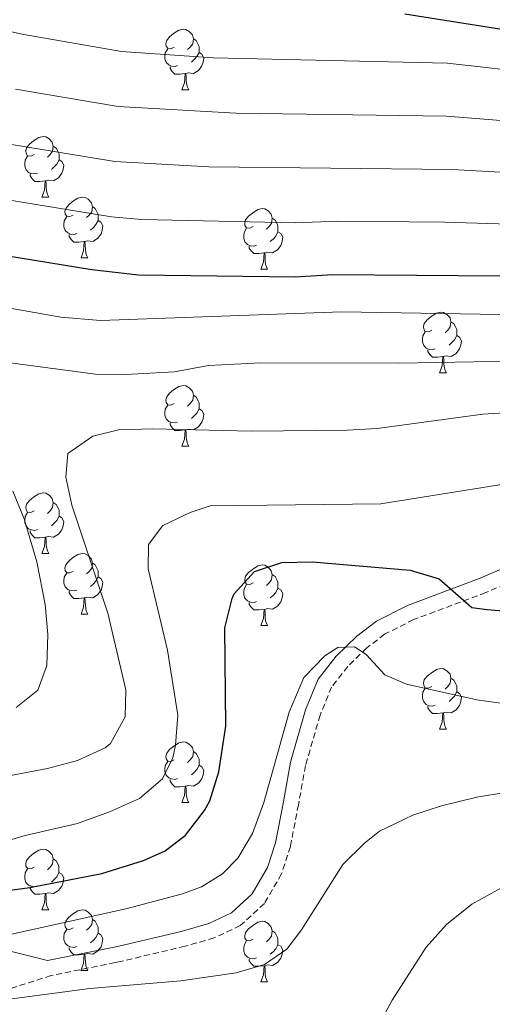
# Model space of a CAD drawing. Units: metres. Extents: x 674370 to 678900, y 4746443 to 4749527.
# Drawn here: x 677196 to 677274, y 4748292 to 4748455 of the extents above; entities that cross this region are included whole.
import ezdxf

# ---------------------------------------------------------------- set-up
doc = ezdxf.new("R2010")
doc.units = ezdxf.units.M
doc.header["$MEASUREMENT"] = 0
doc.linetypes.add('TRAZOSX2', pattern=[1.5, 1, -0.5])
for name, color, linetype, lineweight in [('Level 21', 19, 'Continuous', 0), ('Level 36', 19, 'Continuous', 40), ('Level 4', 36, 'Continuous', 30), ('Level 5', 36, 'Continuous', 0)]:
    doc.layers.add(name, color=color, linetype=linetype, lineweight=lineweight)

msp = doc.modelspace()

# ---------------------------------------------------------------- linework, layer by layer
at = {"layer": 'Level 21', "color": 19, "linetype": 'Continuous', "lineweight": 0}
msp.add_polyline3d([(677184.95, 4748302.81, 1303.98), (677200.13, 4748298.98, 1307.41), (677211.72, 4748301.33, 1307.28), (677222.28, 4748303.83, 1307.85), (677226.84, 4748305.13, 1307.82), (677230.61, 4748306.91, 1307.55), (677234.04, 4748310.05, 1307.46), (677236.55, 4748314.38, 1307.28), (677237.88, 4748318.49, 1306.84), (677239.19, 4748325.25, 1306.84), (677240.38, 4748331.84, 1306.21), (677242.87, 4748340.47, 1305.86), (677244.95, 4748345.56, 1305.6), (677247.95, 4748349.39, 1305.33), (677251.34, 4748352.67, 1304.89), (677254.59, 4748355.18, 1303.56), (677259.73, 4748357.77, 1302.31), (677271.76, 4748362.27, 1299.12), (677279.03, 4748365.44, 1297.41)], dxfattribs=at)
at = {"layer": 'Level 21', "color": 19, "linetype": 'TRAZOSX2', "lineweight": 0}
msp.add_polyline3d([(677279.99, 4748363.08, 1297.41), (677272.72, 4748359.91, 1299.12), (677260.75, 4748355.43, 1302.31), (677255.95, 4748353.02, 1303.56), (677253, 4748350.74, 1304.89), (677249.85, 4748347.68, 1305.33), (677247.17, 4748344.27, 1305.6), (677245.28, 4748339.63, 1305.86), (677242.86, 4748331.26, 1306.21), (677241.69, 4748324.79, 1306.84), (677240.35, 4748317.86, 1306.84), (677238.89, 4748313.34, 1307.28), (677236.05, 4748308.44, 1307.46), (677232.05, 4748304.77, 1307.55), (677227.74, 4748302.74, 1307.82), (677222.93, 4748301.37, 1307.85), (677212.26, 4748298.84, 1307.28), (677211.36, 4748298.66, 1307.29), (677200.77, 4748296.51, 1307.41), (677186.72, 4748292.03, 1310.14)], dxfattribs=at)
at = {"layer": 'Level 36', "color": 92, "linetype": 'Continuous', "lineweight": 0}
for points in [[(677221.11, 4748450.21), (677220.58, 4748449.94), (677220.05, 4748450), (677219.79, 4748450.37), (677219.73, 4748450.79), (677219.89, 4748451.31), (677220.37, 4748451.91), (677221.01, 4748452.44), (677221.9, 4748453.02), (677222.65, 4748453.18), (677223.07, 4748453.13), (677223.6, 4748452.81), (677224.13, 4748452.23), (677224.29, 4748451.59), (677224.18, 4748450.74), (677223.76, 4748450.21), (677223.34, 4748449.78)], [(677224.29, 4748451.59), (677224.77, 4748451.27), (677225.08, 4748450.63), (677225.24, 4748450.31), (677225.24, 4748449.73), (677225.24, 4748449.31), (677224.87, 4748448.62), (677224.45, 4748448.14), (677223.97, 4748447.72)], [(677221.69, 4748447.13), (677221.27, 4748446.97), (677220.68, 4748447.03), (677220.21, 4748447.24), (677219.78, 4748447.66), (677219.57, 4748448.25), (677219.57, 4748448.67), (677219.63, 4748449.25), (677220.05, 4748449.94)], [(677225.24, 4748449.31), (677225.7, 4748449.06), (677226.04, 4748448.44), (677225.93, 4748447.72), (677225.72, 4748447.08), (677225.14, 4748446.34), (677224.34, 4748445.86), (677223.49, 4748445.96), (677223.06, 4748445.83)], [(677222.95, 4748445.83), (677222.06, 4748445.75), (677221.22, 4748445.75), (677220.79, 4748446.18), (677220.47, 4748446.65), (677220.47, 4748446.97)], [(677222.41, 4748443.15), (677222.84, 4748444.31), (677222.95, 4748445.83), (677223.06, 4748445.83), (677223.1, 4748445.25), (677223.13, 4748444.56), (677223.2, 4748443.95), (677223.32, 4748443.55), (677223.53, 4748443.15)], [(677222.41, 4748443.15), (677223.53, 4748443.15)], [(677197.92, 4748432.44), (677197.39, 4748432.17), (677196.86, 4748432.23), (677196.6, 4748432.6), (677196.54, 4748433.02), (677196.7, 4748433.54), (677197.18, 4748434.14), (677197.82, 4748434.67), (677198.72, 4748435.25), (677199.46, 4748435.41), (677199.89, 4748435.36), (677200.42, 4748435.04), (677200.95, 4748434.46), (677201.11, 4748433.82), (677201, 4748432.97), (677200.57, 4748432.44), (677200.15, 4748432.01)], [(677201.11, 4748433.82), (677201.58, 4748433.5), (677201.9, 4748432.86), (677202.06, 4748432.54), (677202.06, 4748431.96), (677202.06, 4748431.54), (677201.69, 4748430.85), (677201.27, 4748430.37), (677200.79, 4748429.95)], [(677198.51, 4748429.36), (677198.08, 4748429.2), (677197.5, 4748429.26), (677197.02, 4748429.47), (677196.6, 4748429.89), (677196.38, 4748430.48), (677196.38, 4748430.9), (677196.44, 4748431.48), (677196.86, 4748432.17)], [(677202.06, 4748431.54), (677202.51, 4748431.29), (677202.86, 4748430.67), (677202.75, 4748429.95), (677202.54, 4748429.31), (677201.95, 4748428.57), (677201.16, 4748428.09), (677200.31, 4748428.19), (677199.88, 4748428.06)], [(677199.77, 4748428.06), (677198.88, 4748427.98), (677198.03, 4748427.98), (677197.61, 4748428.41), (677197.29, 4748428.88), (677197.29, 4748429.2)], [(677199.22, 4748425.38), (677199.66, 4748426.54), (677199.77, 4748428.06), (677199.88, 4748428.06), (677199.91, 4748427.48), (677199.95, 4748426.79), (677200.02, 4748426.18), (677200.13, 4748425.78), (677200.35, 4748425.38)], [(677199.22, 4748425.38), (677200.35, 4748425.38)], [(677204.4, 4748422.4), (677203.87, 4748422.14), (677203.34, 4748422.19), (677203.07, 4748422.56), (677203.02, 4748422.99), (677203.18, 4748423.51), (677203.66, 4748424.1), (677204.29, 4748424.63), (677205.19, 4748425.22), (677205.94, 4748425.38), (677206.36, 4748425.32), (677206.89, 4748425.01), (677207.42, 4748424.42), (677207.58, 4748423.78), (677207.47, 4748422.93), (677207.05, 4748422.4), (677206.63, 4748421.98)], [(677207.58, 4748423.78), (677208.06, 4748423.47), (677208.37, 4748422.83), (677208.53, 4748422.51), (677208.53, 4748421.93), (677208.53, 4748421.5), (677208.16, 4748420.81), (677207.74, 4748420.33), (677207.26, 4748419.91)], [(677204.98, 4748419.32), (677204.56, 4748419.16), (677203.97, 4748419.22), (677203.5, 4748419.43), (677203.07, 4748419.86), (677202.86, 4748420.44), (677202.86, 4748420.86), (677202.91, 4748421.45), (677203.34, 4748422.14)], [(677234.17, 4748420.5), (677233.64, 4748420.23), (677233.11, 4748420.29), (677232.84, 4748420.66), (677232.79, 4748421.08), (677232.95, 4748421.6), (677233.43, 4748422.2), (677234.06, 4748422.73), (677234.96, 4748423.31), (677235.71, 4748423.47), (677236.13, 4748423.42), (677236.66, 4748423.1), (677237.19, 4748422.52), (677237.35, 4748421.88), (677237.24, 4748421.03), (677236.82, 4748420.5), (677236.4, 4748420.07)], [(677208.53, 4748421.5), (677208.99, 4748421.25), (677209.33, 4748420.64), (677209.22, 4748419.91), (677209.01, 4748419.27), (677208.43, 4748418.53), (677207.63, 4748418.05), (677206.78, 4748418.16), (677206.35, 4748418.03)], [(677237.35, 4748421.88), (677237.83, 4748421.56), (677238.14, 4748420.92), (677238.3, 4748420.6), (677238.3, 4748420.02), (677238.3, 4748419.6), (677237.93, 4748418.91), (677237.51, 4748418.43), (677237.03, 4748418.01)], [(677206.24, 4748418.03), (677205.35, 4748417.94), (677204.51, 4748417.94), (677204.08, 4748418.37), (677203.76, 4748418.85), (677203.76, 4748419.16)], [(677234.75, 4748417.42), (677234.33, 4748417.26), (677233.74, 4748417.32), (677233.27, 4748417.53), (677232.84, 4748417.95), (677232.63, 4748418.54), (677232.63, 4748418.96), (677232.68, 4748419.54), (677233.11, 4748420.23)], [(677238.3, 4748419.6), (677238.76, 4748419.35), (677239.1, 4748418.73), (677238.99, 4748418.01), (677238.78, 4748417.37), (677238.2, 4748416.63), (677237.4, 4748416.15), (677236.55, 4748416.25), (677236.12, 4748416.12)], [(677205.7, 4748415.34), (677206.13, 4748416.5), (677206.24, 4748418.03), (677206.35, 4748418.03), (677206.39, 4748417.44), (677206.42, 4748416.76), (677206.49, 4748416.14), (677206.61, 4748415.74), (677206.82, 4748415.34)], [(677236.01, 4748416.12), (677235.12, 4748416.04), (677234.28, 4748416.04), (677233.85, 4748416.47), (677233.53, 4748416.94), (677233.53, 4748417.26)], [(677235.47, 4748413.44), (677235.9, 4748414.6), (677236.01, 4748416.12), (677236.12, 4748416.12), (677236.16, 4748415.54), (677236.19, 4748414.85), (677236.26, 4748414.24), (677236.38, 4748413.84), (677236.59, 4748413.44)], [(677205.7, 4748415.34), (677206.82, 4748415.34)], [(677235.47, 4748413.44), (677236.59, 4748413.44)], [(677263.74, 4748403.35), (677263.21, 4748403.09), (677262.68, 4748403.15), (677262.42, 4748403.51), (677262.36, 4748403.94), (677262.52, 4748404.46), (677263, 4748405.05), (677263.64, 4748405.59), (677264.54, 4748406.17), (677265.28, 4748406.33), (677265.71, 4748406.27), (677266.24, 4748405.96), (677266.77, 4748405.37), (677266.93, 4748404.73), (677266.82, 4748403.89), (677266.39, 4748403.35), (677265.97, 4748402.93)], [(677266.93, 4748404.73), (677267.4, 4748404.42), (677267.72, 4748403.78), (677267.88, 4748403.46), (677267.88, 4748402.88), (677267.88, 4748402.45), (677267.51, 4748401.77), (677267.09, 4748401.29), (677266.61, 4748400.87)], [(677264.33, 4748400.27), (677263.9, 4748400.11), (677263.32, 4748400.17), (677262.84, 4748400.39), (677262.42, 4748400.81), (677262.2, 4748401.39), (677262.2, 4748401.81), (677262.26, 4748402.4), (677262.68, 4748403.09)], [(677267.88, 4748402.45), (677268.33, 4748402.21), (677268.68, 4748401.59), (677268.57, 4748400.87), (677268.36, 4748400.23), (677267.77, 4748399.49), (677266.98, 4748399.01), (677266.13, 4748399.11), (677265.7, 4748398.98)], [(677265.59, 4748398.98), (677264.7, 4748398.89), (677263.85, 4748398.89), (677263.43, 4748399.33), (677263.11, 4748399.8), (677263.11, 4748400.11)], [(677265.04, 4748396.29), (677265.48, 4748397.45), (677265.59, 4748398.98), (677265.7, 4748398.98), (677265.73, 4748398.39), (677265.77, 4748397.71), (677265.84, 4748397.09), (677265.95, 4748396.69), (677266.17, 4748396.29)], [(677265.04, 4748396.29), (677266.17, 4748396.29)], [(677221.11, 4748391.22), (677220.58, 4748390.95), (677220.05, 4748391.01), (677219.78, 4748391.38), (677219.73, 4748391.8), (677219.89, 4748392.32), (677220.37, 4748392.92), (677221, 4748393.45), (677221.9, 4748394.03), (677222.65, 4748394.19), (677223.07, 4748394.14), (677223.6, 4748393.82), (677224.13, 4748393.24), (677224.29, 4748392.6), (677224.18, 4748391.75), (677223.76, 4748391.22), (677223.34, 4748390.79)], [(677224.29, 4748392.6), (677224.77, 4748392.28), (677225.08, 4748391.64), (677225.24, 4748391.32), (677225.24, 4748390.74), (677225.24, 4748390.32), (677224.87, 4748389.63), (677224.45, 4748389.15), (677223.97, 4748388.73)], [(677221.69, 4748388.14), (677221.27, 4748387.98), (677220.68, 4748388.04), (677220.21, 4748388.25), (677219.78, 4748388.67), (677219.57, 4748389.26), (677219.57, 4748389.68), (677219.62, 4748390.26), (677220.05, 4748390.95)], [(677225.24, 4748390.32), (677225.7, 4748390.07), (677226.04, 4748389.45), (677225.93, 4748388.73), (677225.72, 4748388.09), (677225.14, 4748387.35), (677224.34, 4748386.87), (677223.49, 4748386.97), (677223.06, 4748386.84)], [(677222.95, 4748386.84), (677222.06, 4748386.76), (677221.22, 4748386.76), (677220.79, 4748387.19), (677220.47, 4748387.66), (677220.47, 4748387.98)], [(677222.41, 4748384.16), (677222.84, 4748385.32), (677222.95, 4748386.84), (677223.06, 4748386.84), (677223.1, 4748386.26), (677223.13, 4748385.57), (677223.2, 4748384.96), (677223.32, 4748384.56), (677223.53, 4748384.16)], [(677222.41, 4748384.16), (677223.53, 4748384.16)], [(677197.92, 4748373.45), (677197.39, 4748373.18), (677196.86, 4748373.24), (677196.6, 4748373.61), (677196.54, 4748374.03), (677196.7, 4748374.55), (677197.18, 4748375.15), (677197.82, 4748375.68), (677198.72, 4748376.26), (677199.46, 4748376.42), (677199.89, 4748376.37), (677200.42, 4748376.05), (677200.95, 4748375.47), (677201.11, 4748374.83), (677201, 4748373.98), (677200.57, 4748373.45), (677200.15, 4748373.02)], [(677201.11, 4748374.83), (677201.58, 4748374.51), (677201.9, 4748373.87), (677202.06, 4748373.55), (677202.06, 4748372.97), (677202.06, 4748372.55), (677201.69, 4748371.86), (677201.27, 4748371.38), (677200.79, 4748370.96)], [(677198.51, 4748370.37), (677198.08, 4748370.21), (677197.5, 4748370.27), (677197.02, 4748370.48), (677196.6, 4748370.9), (677196.38, 4748371.49), (677196.38, 4748371.91), (677196.44, 4748372.49), (677196.86, 4748373.18)], [(677202.06, 4748372.55), (677202.51, 4748372.3), (677202.86, 4748371.68), (677202.75, 4748370.96), (677202.54, 4748370.32), (677201.95, 4748369.58), (677201.16, 4748369.1), (677200.31, 4748369.2), (677199.88, 4748369.07)], [(677199.77, 4748369.07), (677198.88, 4748368.99), (677198.03, 4748368.99), (677197.61, 4748369.42), (677197.29, 4748369.89), (677197.29, 4748370.21)], [(677199.22, 4748366.39), (677199.66, 4748367.55), (677199.77, 4748369.07), (677199.88, 4748369.07), (677199.91, 4748368.49), (677199.95, 4748367.8), (677200.02, 4748367.19), (677200.13, 4748366.79), (677200.35, 4748366.39)], [(677199.22, 4748366.39), (677200.35, 4748366.39)], [(677204.4, 4748363.41), (677203.87, 4748363.15), (677203.34, 4748363.2), (677203.07, 4748363.57), (677203.02, 4748364), (677203.18, 4748364.52), (677203.66, 4748365.11), (677204.29, 4748365.64), (677205.19, 4748366.23), (677205.94, 4748366.39), (677206.36, 4748366.33), (677206.89, 4748366.02), (677207.42, 4748365.43), (677207.58, 4748364.79), (677207.47, 4748363.94), (677207.05, 4748363.41), (677206.63, 4748362.99)], [(677207.58, 4748364.79), (677208.06, 4748364.48), (677208.37, 4748363.84), (677208.53, 4748363.52), (677208.53, 4748362.94), (677208.53, 4748362.51), (677208.16, 4748361.82), (677207.74, 4748361.34), (677207.26, 4748360.92)], [(677234.17, 4748361.51), (677233.64, 4748361.24), (677233.11, 4748361.3), (677232.84, 4748361.67), (677232.79, 4748362.09), (677232.95, 4748362.61), (677233.43, 4748363.21), (677234.06, 4748363.74), (677234.96, 4748364.32), (677235.71, 4748364.48), (677236.13, 4748364.43), (677236.66, 4748364.11), (677237.19, 4748363.53), (677237.35, 4748362.89), (677237.24, 4748362.04), (677236.82, 4748361.51), (677236.4, 4748361.08)], [(677204.98, 4748360.33), (677204.56, 4748360.17), (677203.97, 4748360.23), (677203.5, 4748360.44), (677203.07, 4748360.87), (677202.86, 4748361.45), (677202.86, 4748361.87), (677202.91, 4748362.46), (677203.34, 4748363.15)], [(677208.53, 4748362.51), (677208.99, 4748362.26), (677209.33, 4748361.65), (677209.22, 4748360.92), (677209.01, 4748360.28), (677208.43, 4748359.54), (677207.63, 4748359.06), (677206.78, 4748359.17), (677206.35, 4748359.04)], [(677237.35, 4748362.89), (677237.83, 4748362.57), (677238.14, 4748361.93), (677238.3, 4748361.61), (677238.3, 4748361.03), (677238.3, 4748360.61), (677237.93, 4748359.92), (677237.51, 4748359.44), (677237.03, 4748359.02)], [(677206.24, 4748359.04), (677205.35, 4748358.95), (677204.51, 4748358.95), (677204.08, 4748359.38), (677203.76, 4748359.86), (677203.76, 4748360.17)], [(677234.75, 4748358.43), (677234.33, 4748358.27), (677233.74, 4748358.33), (677233.27, 4748358.54), (677232.84, 4748358.96), (677232.63, 4748359.55), (677232.63, 4748359.97), (677232.68, 4748360.55), (677233.11, 4748361.24)], [(677238.3, 4748360.61), (677238.76, 4748360.36), (677239.1, 4748359.74), (677238.99, 4748359.02), (677238.78, 4748358.38), (677238.2, 4748357.64), (677237.4, 4748357.16), (677236.55, 4748357.26), (677236.12, 4748357.13)], [(677205.7, 4748356.35), (677206.13, 4748357.51), (677206.24, 4748359.04), (677206.35, 4748359.04), (677206.39, 4748358.45), (677206.42, 4748357.77), (677206.49, 4748357.15), (677206.61, 4748356.75), (677206.82, 4748356.35)], [(677236.01, 4748357.13), (677235.12, 4748357.05), (677234.28, 4748357.05), (677233.85, 4748357.48), (677233.53, 4748357.95), (677233.53, 4748358.27)], [(677235.47, 4748354.45), (677235.9, 4748355.61), (677236.01, 4748357.13), (677236.12, 4748357.13), (677236.16, 4748356.55), (677236.19, 4748355.86), (677236.26, 4748355.25), (677236.38, 4748354.85), (677236.59, 4748354.45)], [(677205.7, 4748356.35), (677206.82, 4748356.35)], [(677235.47, 4748354.45), (677236.59, 4748354.45)], [(677263.74, 4748344.36), (677263.21, 4748344.1), (677262.68, 4748344.15), (677262.42, 4748344.52), (677262.36, 4748344.95), (677262.52, 4748345.47), (677263, 4748346.06), (677263.64, 4748346.59), (677264.54, 4748347.18), (677265.28, 4748347.34), (677265.71, 4748347.28), (677266.24, 4748346.97), (677266.77, 4748346.38), (677266.93, 4748345.74), (677266.82, 4748344.89), (677266.39, 4748344.36), (677265.97, 4748343.94)], [(677266.93, 4748345.74), (677267.4, 4748345.43), (677267.72, 4748344.79), (677267.88, 4748344.47), (677267.88, 4748343.89), (677267.88, 4748343.46), (677267.51, 4748342.77), (677267.09, 4748342.29), (677266.61, 4748341.87)], [(677264.33, 4748341.28), (677263.9, 4748341.12), (677263.32, 4748341.18), (677262.84, 4748341.39), (677262.42, 4748341.82), (677262.2, 4748342.4), (677262.2, 4748342.82), (677262.26, 4748343.41), (677262.68, 4748344.1)], [(677267.88, 4748343.46), (677268.33, 4748343.21), (677268.68, 4748342.6), (677268.57, 4748341.87), (677268.36, 4748341.23), (677267.77, 4748340.49), (677266.98, 4748340.01), (677266.13, 4748340.12), (677265.7, 4748339.99)], [(677265.59, 4748339.99), (677264.7, 4748339.9), (677263.85, 4748339.9), (677263.43, 4748340.33), (677263.11, 4748340.81), (677263.11, 4748341.12)], [(677265.04, 4748337.3), (677265.48, 4748338.46), (677265.59, 4748339.99), (677265.7, 4748339.99), (677265.73, 4748339.4), (677265.77, 4748338.72), (677265.84, 4748338.1), (677265.95, 4748337.7), (677266.17, 4748337.3)], [(677265.04, 4748337.3), (677266.17, 4748337.3)], [(677221.11, 4748332.23), (677220.58, 4748331.96), (677220.05, 4748332.01), (677219.78, 4748332.39), (677219.73, 4748332.81), (677219.89, 4748333.33), (677220.37, 4748333.93), (677221, 4748334.45), (677221.9, 4748335.04), (677222.65, 4748335.2), (677223.07, 4748335.15), (677223.6, 4748334.83), (677224.13, 4748334.25), (677224.29, 4748333.61), (677224.18, 4748332.75), (677223.76, 4748332.23), (677223.34, 4748331.8)], [(677224.29, 4748333.61), (677224.77, 4748333.29), (677225.08, 4748332.65), (677225.24, 4748332.33), (677225.24, 4748331.75), (677225.24, 4748331.33), (677224.87, 4748330.63), (677224.45, 4748330.15), (677223.97, 4748329.73)], [(677221.69, 4748329.15), (677221.27, 4748328.99), (677220.68, 4748329.05), (677220.21, 4748329.25), (677219.78, 4748329.68), (677219.57, 4748330.27), (677219.57, 4748330.69), (677219.62, 4748331.27), (677220.05, 4748331.96)], [(677225.24, 4748331.33), (677225.7, 4748331.07), (677226.04, 4748330.46), (677225.93, 4748329.73), (677225.72, 4748329.09), (677225.14, 4748328.35), (677224.34, 4748327.87), (677223.49, 4748327.98), (677223.06, 4748327.85)], [(677222.95, 4748327.85), (677222.06, 4748327.77), (677221.22, 4748327.77), (677220.79, 4748328.19), (677220.47, 4748328.67), (677220.47, 4748328.99)], [(677222.41, 4748325.17), (677222.84, 4748326.33), (677222.95, 4748327.85), (677223.06, 4748327.85), (677223.1, 4748327.27), (677223.13, 4748326.58), (677223.2, 4748325.97), (677223.32, 4748325.57), (677223.53, 4748325.17)], [(677222.41, 4748325.17), (677223.53, 4748325.17)], [(677197.92, 4748314.46), (677197.39, 4748314.19), (677196.86, 4748314.25), (677196.59, 4748314.62), (677196.54, 4748315.04), (677196.7, 4748315.56), (677197.18, 4748316.16), (677197.81, 4748316.69), (677198.71, 4748317.27), (677199.46, 4748317.43), (677199.89, 4748317.38), (677200.41, 4748317.06), (677200.95, 4748316.48), (677201.11, 4748315.84), (677200.99, 4748314.99), (677200.57, 4748314.46), (677200.15, 4748314.03)], [(677201.11, 4748315.84), (677201.58, 4748315.52), (677201.89, 4748314.88), (677202.05, 4748314.56), (677202.05, 4748313.98), (677202.05, 4748313.56), (677201.69, 4748312.87), (677201.27, 4748312.39), (677200.79, 4748311.97)], [(677198.51, 4748311.38), (677198.08, 4748311.22), (677197.49, 4748311.28), (677197.02, 4748311.49), (677196.59, 4748311.91), (677196.38, 4748312.5), (677196.38, 4748312.92), (677196.43, 4748313.5), (677196.86, 4748314.19)], [(677202.05, 4748313.56), (677202.51, 4748313.31), (677202.85, 4748312.69), (677202.75, 4748311.97), (677202.53, 4748311.33), (677201.95, 4748310.59), (677201.15, 4748310.11), (677200.31, 4748310.21), (677199.87, 4748310.08)], [(677199.77, 4748310.08), (677198.87, 4748310), (677198.03, 4748310), (677197.61, 4748310.43), (677197.29, 4748310.9), (677197.29, 4748311.22)], [(677199.22, 4748307.4), (677199.65, 4748308.56), (677199.77, 4748310.08), (677199.87, 4748310.08), (677199.91, 4748309.5), (677199.95, 4748308.81), (677200.01, 4748308.2), (677200.13, 4748307.8), (677200.35, 4748307.4)], [(677199.22, 4748307.4), (677200.35, 4748307.4)], [(677204.39, 4748304.42), (677203.87, 4748304.16), (677203.33, 4748304.21), (677203.07, 4748304.58), (677203.01, 4748305.01), (677203.17, 4748305.53), (677203.65, 4748306.12), (677204.29, 4748306.65), (677205.19, 4748307.24), (677205.93, 4748307.4), (677206.36, 4748307.34), (677206.89, 4748307.03), (677207.42, 4748306.44), (677207.58, 4748305.8), (677207.47, 4748304.95), (677207.05, 4748304.42), (677206.63, 4748304)], [(677207.58, 4748305.8), (677208.05, 4748305.49), (677208.37, 4748304.85), (677208.53, 4748304.53), (677208.53, 4748303.95), (677208.53, 4748303.52), (677208.16, 4748302.83), (677207.74, 4748302.35), (677207.26, 4748301.93)], [(677234.17, 4748302.52), (677233.64, 4748302.25), (677233.11, 4748302.31), (677232.84, 4748302.68), (677232.79, 4748303.1), (677232.95, 4748303.62), (677233.43, 4748304.22), (677234.06, 4748304.75), (677234.96, 4748305.33), (677235.71, 4748305.49), (677236.13, 4748305.44), (677236.66, 4748305.12), (677237.19, 4748304.54), (677237.35, 4748303.9), (677237.24, 4748303.05), (677236.82, 4748302.52), (677236.4, 4748302.09)], [(677204.98, 4748301.34), (677204.55, 4748301.18), (677203.97, 4748301.24), (677203.49, 4748301.45), (677203.07, 4748301.88), (677202.85, 4748302.46), (677202.85, 4748302.88), (677202.91, 4748303.47), (677203.33, 4748304.16)], [(677208.53, 4748303.52), (677208.99, 4748303.27), (677209.33, 4748302.66), (677209.22, 4748301.93), (677209.01, 4748301.29), (677208.43, 4748300.55), (677207.63, 4748300.07), (677206.78, 4748300.18), (677206.35, 4748300.05)], [(677237.35, 4748303.9), (677237.83, 4748303.58), (677238.14, 4748302.94), (677238.3, 4748302.62), (677238.3, 4748302.04), (677238.3, 4748301.62), (677237.93, 4748300.93), (677237.51, 4748300.45), (677237.03, 4748300.03)], [(677234.75, 4748299.44), (677234.33, 4748299.28), (677233.74, 4748299.34), (677233.27, 4748299.55), (677232.84, 4748299.97), (677232.63, 4748300.56), (677232.63, 4748300.98), (677232.68, 4748301.56), (677233.11, 4748302.25)], [(677238.3, 4748301.62), (677238.76, 4748301.37), (677239.1, 4748300.75), (677238.99, 4748300.03), (677238.78, 4748299.39), (677238.2, 4748298.65), (677237.4, 4748298.17), (677236.55, 4748298.27), (677236.12, 4748298.14)], [(677206.24, 4748300.05), (677205.35, 4748299.96), (677204.51, 4748299.96), (677204.08, 4748300.39), (677203.76, 4748300.87), (677203.76, 4748301.18)], [(677205.69, 4748297.36), (677206.13, 4748298.52), (677206.24, 4748300.05), (677206.35, 4748300.05), (677206.39, 4748299.46), (677206.42, 4748298.78), (677206.49, 4748298.16), (677206.61, 4748297.76), (677206.82, 4748297.36)], [(677236.01, 4748298.14), (677235.12, 4748298.06), (677234.28, 4748298.06), (677233.85, 4748298.49), (677233.53, 4748298.96), (677233.53, 4748299.28)], [(677205.69, 4748297.36), (677206.82, 4748297.36)], [(677235.47, 4748295.46), (677235.9, 4748296.62), (677236.01, 4748298.14), (677236.12, 4748298.14), (677236.16, 4748297.56), (677236.19, 4748296.87), (677236.26, 4748296.26), (677236.38, 4748295.86), (677236.59, 4748295.46)], [(677235.47, 4748295.46), (677236.59, 4748295.46)]]:
    msp.add_lwpolyline(points, dxfattribs=at)
at = {"layer": 'Level 4', "color": 36, "linetype": 'Continuous', "lineweight": 30}
for points in [[(677259.3, 4748455.69, 1250.01), (677279.88, 4748452.45, 1250.01), (677298.16, 4748450.45, 1250.01), (677309.11, 4748448.9, 1250.01), (677314.43, 4748447.89, 1250.01), (677348.11, 4748438.47, 1250.01), (677370.02, 4748433.72, 1250.01), (677423.81, 4748423.53, 1250.01)], [(677190.81, 4748416.08, 1275.01), (677207.48, 4748413.41, 1275.01), (677215.21, 4748412.53, 1275.01), (677241.14, 4748412.16, 1275.01), (677247.35, 4748412.58, 1275.01), (677295.82, 4748412.18, 1275.01), (677300.94, 4748411.85, 1275.01), (677321.24, 4748409.28, 1275.01), (677326.77, 4748408.54, 1275.01), (677331.66, 4748407.51, 1275.01), (677364.62, 4748399.99, 1275.01), (677392.12, 4748394.24, 1275.01)], [(677175.99, 4748308.19, 1300.01), (677197.25, 4748311.11, 1300.01), (677209.15, 4748313.42, 1300.01), (677216.05, 4748315.55, 1300.01), (677219.64, 4748317.16, 1300.01), (677222.98, 4748319.77, 1300.01), (677226.11, 4748323.81, 1300.01), (677227.02, 4748325.44, 1300.01), (677228.53, 4748330.25, 1300.01), (677229.65, 4748337.79, 1300.01), (677229.49, 4748354.07, 1300.01), (677230.71, 4748358.94, 1300.01), (677231.04, 4748359.68, 1300.01), (677234.39, 4748363.4, 1300.01), (677238.96, 4748364.87, 1300.01), (677243.95, 4748364.97, 1300.01), (677260.18, 4748363.61, 1300.01), (677264.98, 4748362.19, 1300.01), (677270.4, 4748357.41, 1300.01), (677272.91, 4748357.08, 1300.01), (677310.8, 4748353.93, 1300.01)]]:
    msp.add_polyline3d(points, dxfattribs=at)
at = {"layer": 'Level 5', "color": 36, "linetype": 'Continuous', "lineweight": 0}
for points in [[(677163.37, 4748459.65, 1255.01), (677196.24, 4748452.28, 1255.01), (677212.41, 4748449.5, 1255.01), (677227.56, 4748448.43, 1255.01), (677266.31, 4748447.52, 1255.01), (677293.99, 4748444.46, 1255.01), (677308.83, 4748441.66, 1255.01), (677346.54, 4748431.89, 1255.01), (677368.94, 4748426.97, 1255.01), (677401.75, 4748420.65, 1255.01)], [(677194.88, 4748443.23, 1260.01), (677211.87, 4748440.38, 1260.01), (677231.32, 4748439.29, 1260.01), (677266.19, 4748438.75, 1260.01), (677289.67, 4748436.92, 1260.01), (677298.14, 4748435.74, 1260.01), (677308.21, 4748434.03, 1260.01), (677322.92, 4748430.83, 1260.01), (677348.33, 4748424.55, 1260.01), (677371.86, 4748419.39, 1260.01), (677399.35, 4748414.05, 1260.01)], [(677193.52, 4748434.18, 1265.01), (677211.32, 4748431.26, 1265.01), (677226.85, 4748430.4, 1265.01), (677267.12, 4748429.93, 1265.01), (677290.05, 4748428.69, 1265.01), (677302.66, 4748427.22, 1265.01), (677324.65, 4748423.2, 1265.01), (677366.78, 4748413.48, 1265.01), (677396.94, 4748407.44, 1265.01)], [(677192.17, 4748425.13, 1270.01), (677210.77, 4748422.13, 1270.01), (677215.75, 4748421.68, 1270.01), (677241.2, 4748421.14, 1270.01), (677248.17, 4748421.41, 1270.01), (677265.94, 4748421.2, 1270.01), (677285.44, 4748420.64, 1270.01), (677296.69, 4748420.03, 1270.01), (677306.97, 4748418.79, 1270.01), (677328.15, 4748415.33, 1270.01), (677365.7, 4748406.74, 1270.01), (677394.53, 4748400.84, 1270.01)], [(677175.47, 4748410.24, 1280.01), (677202.38, 4748405.48, 1280.01), (677208.93, 4748404.95, 1280.01), (677248.87, 4748406.36, 1280.01), (677294.65, 4748405.61, 1280.01), (677304.65, 4748405.08, 1280.01), (677309.61, 4748404.47, 1280.01), (677362.83, 4748395.65, 1280.01), (677399.65, 4748386.36, 1280.01)], [(677187.68, 4748398.75, 1285.01), (677208.09, 4748396.04, 1285.01), (677213.08, 4748395.99, 1285.01), (677221.18, 4748396.47, 1285.01), (677226.8, 4748397.48, 1285.01), (677235.38, 4748397.95, 1285.01), (677258.23, 4748397.86, 1285.01), (677283.19, 4748398.32, 1285.01), (677297.07, 4748397.83, 1285.01), (677306.89, 4748397.06, 1285.01), (677316.25, 4748395.9, 1285.01), (677324.53, 4748394.18, 1285.01), (677345.15, 4748391.14, 1285.01), (677368.97, 4748388.4, 1285.01), (677394.62, 4748381.55, 1285.01)], [(677188.78, 4748328.63, 1290.01), (677200.14, 4748330.79, 1290.01), (677205.13, 4748332.11, 1290.01), (677209.67, 4748334.21, 1290.01), (677210.56, 4748334.95, 1290.01), (677213, 4748339.32, 1290.01), (677213.09, 4748343.8, 1290.01), (677210.15, 4748356.48, 1290.01), (677204.18, 4748374.39, 1290.01), (677203.18, 4748379.01, 1290.01), (677203.52, 4748382.91, 1290.01), (677207.63, 4748385.8, 1290.01), (677211.91, 4748386.86, 1290.01), (677217.61, 4748387.01, 1290.01), (677233.89, 4748386.61, 1290.01), (677249.74, 4748386.79, 1290.01), (677254.74, 4748387.06, 1290.01), (677272.23, 4748389.44, 1290.01), (677276.69, 4748389.7, 1290.01)], [(677186.83, 4748316.85, 1295.01), (677196.43, 4748319.67, 1295.01), (677205.11, 4748321.66, 1295.01), (677210.42, 4748323.59, 1295.01), (677215.39, 4748325.81, 1295.01), (677219.19, 4748329.07, 1295.01), (677220.91, 4748332.55, 1295.01), (677221.36, 4748334.64, 1295.01), (677221.7, 4748339.61, 1295.01), (677220.02, 4748350.39, 1295.01), (677216.83, 4748363.85, 1295.01), (677216.89, 4748367.85, 1295.01), (677219.26, 4748371, 1295.01), (677223.75, 4748373.16, 1295.01), (677227.08, 4748374.25, 1295.01), (677255.31, 4748374.61, 1295.01), (677277.74, 4748378.21, 1295.01)], [(677194.97, 4748340.89, 1285.01), (677198.56, 4748343.73, 1285.01), (677200.05, 4748347.82, 1285.01), (677200.22, 4748352.94, 1285.01), (677199.79, 4748357.92, 1285.01), (677198.37, 4748365.01, 1285.01), (677196.31, 4748372.1, 1285.01), (677194.39, 4748376.72, 1285.01)], [(677182.74, 4748300.83, 1305.01), (677213.09, 4748307.53, 1305.01), (677222.49, 4748310.02, 1305.01), (677225.66, 4748311.17, 1305.01), (677229.14, 4748313.34, 1305.01), (677231.65, 4748315.92, 1305.01), (677234.08, 4748320.02, 1305.01), (677235.93, 4748325.15, 1305.01), (677240.13, 4748340.13, 1305.01), (677242.6, 4748345.85, 1305.01), (677246.05, 4748349.43, 1305.01), (677248.23, 4748350.81, 1305.01), (677250.97, 4748350.94, 1305.01), (677252.88, 4748349.68, 1305.01), (677256, 4748346.28, 1305.01), (677259.56, 4748344.73, 1305.01), (677271.22, 4748342.13, 1305.01), (677294.83, 4748338.86, 1305.01)], [(677190.06, 4748292.11, 1310.01), (677207.16, 4748294.37, 1310.01), (677222.22, 4748295.66, 1310.01), (677231.37, 4748296.96, 1310.01), (677236.07, 4748298.33, 1310.01), (677239.75, 4748300.9, 1310.01), (677242.18, 4748304.08, 1310.01), (677249.06, 4748314.87, 1310.01), (677252.6, 4748318.42, 1310.01), (677255.11, 4748320.43, 1310.01), (677260.61, 4748323.08, 1310.01), (677265.36, 4748324.63, 1310.01), (677271.2, 4748326.02, 1310.01), (677283.93, 4748328.13, 1310.01), (677292.58, 4748328.58, 1310.01), (677315.87, 4748327.04, 1310.01), (677324.05, 4748326.1, 1310.01), (677334.57, 4748324.29, 1310.01), (677349.95, 4748320.53, 1310.01), (677359.32, 4748317.03, 1310.01), (677380.74, 4748307.79, 1310.01), (677404.11, 4748299.44, 1310.01)], [(677253.54, 4748285.67, 1315.01), (677257.19, 4748292.43, 1315.01), (677262.85, 4748301.21, 1315.01), (677266.17, 4748304.95, 1315.01), (677270.41, 4748308.3, 1315.01), (677275.18, 4748310.95, 1315.01), (677279.9, 4748312.59, 1315.01), (677286.03, 4748313.93, 1315.01), (677290.97, 4748314.64, 1315.01), (677296.6, 4748315, 1315.01), (677313.44, 4748314.82, 1315.01), (677331.18, 4748313.78, 1315.01), (677338.61, 4748312.53, 1315.01), (677356.53, 4748308.59, 1315.01), (677369.34, 4748305.02, 1315.01), (677384.45, 4748299.09, 1315.01), (677390.86, 4748295.85, 1315.01)]]:
    msp.add_polyline3d(points, dxfattribs=at)

doc.saveas('drawing.dxf')
